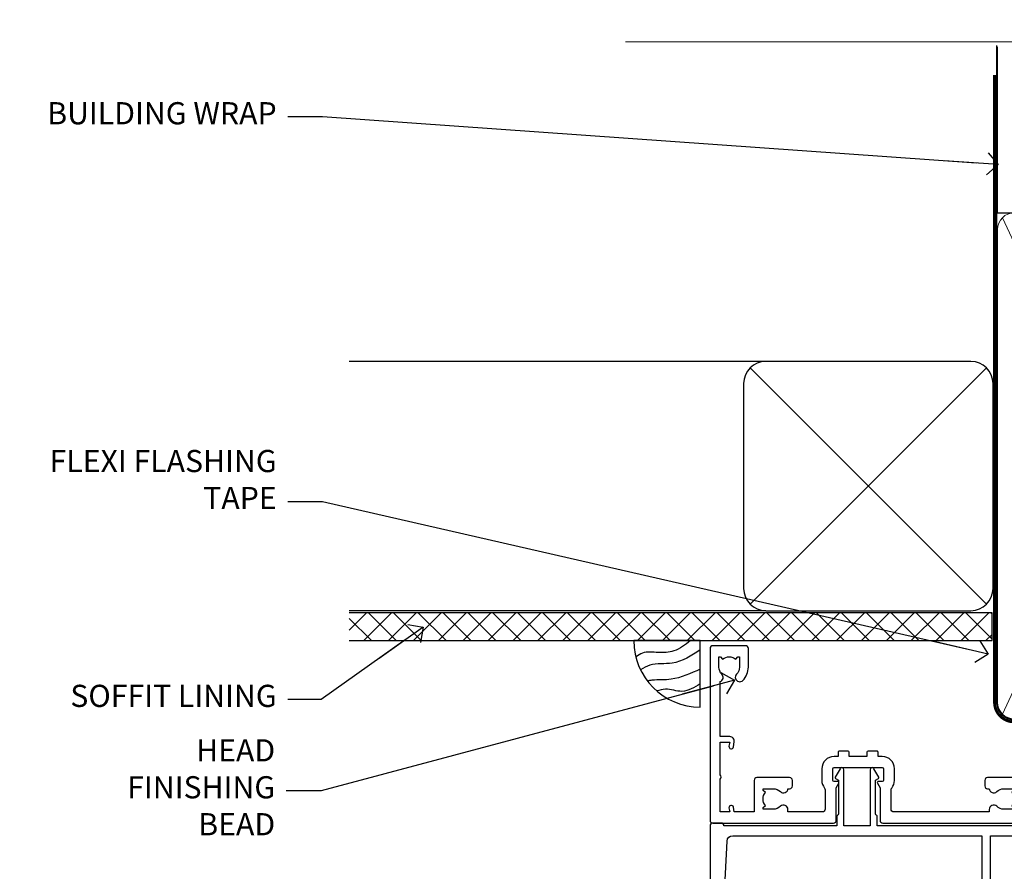
# Model space of a CAD drawing. Units: millimetres. Extents: x 0 to 380426, y -432 to 1143.
# Drawn here: x 9604 to 9781, y 989 to 1143 of the extents above; entities that cross this region are included whole.
import ezdxf
from ezdxf import colors
from ezdxf.entities.mleader import LeaderData, LeaderLine
from ezdxf.math import Vec2, Vec3

# ---------------------------------------------------------------- set-up
doc = ezdxf.new("R2010")
doc.units = ezdxf.units.MM
doc.linetypes.add('CENTER', pattern=[2, 1.25, -0.25, 0.25, -0.25])
doc.linetypes.add('Dashed', pattern=[564.4444465637206, 282.2222232818604, -282.2222232818602])
doc.layers.add('Aluminium Systems Ltd Joinery Detail', color=7, linetype='Continuous')
doc.layers.add('Aluminium Systems Ltd Notes', color=7, linetype='Continuous')
doc.styles.get("Standard").update_dxf_attribs({"font": 'arial.ttf'})

# ---------------------------------------------------------------- blocks, each defined once
blk = doc.blocks.new('_Open90')
at = {"color": 0, "linetype": 'ByBlock', "lineweight": -2}
for p, q in [((-0.5, 0.5), (0, 0)), ((0, 0), (-2.439666651745029, 0)), ((0, 0), (-0.5, -0.5))]:
    blk.add_line(p, q, dxfattribs=at)
blk = doc.blocks.new('A895-22345')
for points in [[(32.65000002866117, 29.50000008753122), (32.65000002866117, 25.99705636211544, 0.171572875234226), (32.76111113974883, 25.68278668161767, -0.1715728752342437), (33.25000002866108, 24.3000000875314), (33.25000002866108, 22.20000008753115, -0.414213562373095), (31.05000002866126, 20.00000008753111), (30.30000002866126, 20.00000008753111), (30.30000002866126, 19.20000008753115, -0.414213562373428), (30.10000002866144, 19.00000008753111), (28.50000002866108, 19.00000008753111, -0.4142135623732615), (28.30000002866126, 19.20000008753115), (28.30000002866126, 20.00000008753111), (25.10000002866144, 20.00000008753122), (25.10000002866144, 19.20000008753115, -0.414213562373095), (24.90000002866162, 19.00000008753133), (23.30000002866126, 19.00000008753111, -0.4142135623732615), (23.10000002866144, 19.20000008753115), (23.10000002866144, 20.00000008753122), (22.35000002866099, 20.00000008753122, -0.414213562373095), (20.15000002866117, 22.20000008753127), (20.15000002866117, 24.3000000875314, -0.1715728752342643), (20.63888891744472, 25.68278668172181, 0.1715728752342691), (20.75000002866108, 25.99705636211544), (20.75000002866108, 29.50000008753111, 0.4142135623731616), (20.25000002866108, 30.00000008753122), (14.04729534885217, 30.00000008753122), (14.04729534885217, 29.55000008753072, -0.663104846952222), (12.68962128992661, 28.97641518187092, 0.1952598447287443), (11.40000002866117, 29.50000008753122), (9.550000028661259, 29.50000008753099), (9.550000028661259, 29.20233440520869), (9.982817808891184, 28.83915716545093, 0.3639702342660909), (9.982817808891184, 26.46084300961147), (9.550000028661259, 26.09766576985393), (9.550000028661259, 25.8000000875314), (11.40000002866117, 25.8000000875314, 0.1952598447287699), (12.68962128992661, 26.3235849931917, -0.6408239254461365), (14.04573131998603, 25.8000000875314), (14.35000002866144, 25.8000000875314, -0.4142135623730951), (14.85000002866144, 25.3000000875314), (14.85000002866144, 24.30000008753117, -0.4142135623730951), (14.35000002866144, 23.80000008753117), (8.45000002866135, 23.80000008753117, -0.4142135623730951), (7.95000002866135, 24.30000008753117), (7.95000002866135, 30.00000008753122), (4.347232257982512, 30.00000008753122), (4.193923129866278, 29.1305408164645, -1), (3.406076927456695, 29.26945935859803), (3.53489096847369, 30.00000008753122), (1.800000028661259, 30.00000008753122), (1.800000028661259, 24.10000008753136, -0.4999999999999717), (1.800000028661259, 23.30000008753117), (1.800000028661259, 17.40000008753131), (3.53489096847369, 17.40000008753131), (3.406076927456695, 18.1305408164645, -0.9999999999999999), (4.193923129866278, 18.26945935859825), (4.358002567025494, 17.33891862966479, -0.4663076581550153), (3.570156364615457, 16.40000008753108), (1.800000028661259, 16.40000008753108), (1.800000028661259, 6.457229615400678, -0.5542191990939351), (2.123584934321741, 5.139621348796567, 0.1952598447287443), (1.600000028661441, 3.850000087531129), (1.600000028661441, 2.00000008753122), (1.897665710983972, 2.00000008753122), (2.260842950741505, 2.432817867761145, 0.3639702342660909), (4.639157106581195, 2.432817867761145), (5.002334346338728, 2.00000008753122), (5.300000028661259, 2.00000008753122), (5.300000028661259, 3.850000087531129, 0.1952598447287699), (4.776415123000959, 5.139621348796567, -0.9999999999999999), (5.923584934321468, 6.254969466648021, -0.1952598447287647), (6.900000028661168, 3.850000087531129), (6.900000028661168, 0.5000000875312196, -0.4142135623730951), (6.400000028661168, 8.753121960580756e-08), (0.5000000286610771, 8.753121960580756e-08, -0.4142135623730951), (2.866107706722687e-08, 0.5000000875312196), (2.866107706722687e-08, 31.50000008753122, -0.4142135623730951), (0.5000000286610771, 32.00000008753122), (22.25000002866108, 32.00000008753122, -0.4142135623730951), (22.75000002866108, 31.50000008753122), (22.75000002866108, 25.61961532980214), (23.22320510941807, 24.80000008753129, -0.5773502691896237), (23.05000002866126, 24.50000008753133), (22.35000002866144, 24.50000008753133, 0.414213562373095), (22.15000002866162, 24.30000008753129), (22.15000002866162, 22.20000008753138, 0.414213562373095), (22.35000002866144, 22.00000008753133), (31.05000002866126, 22.00000008753133, 0.414213562373095), (31.25000002866108, 22.20000008753138), (31.25000002866108, 24.30000008753129, 0.414213562373095), (31.05000002866126, 24.50000008753133), (30.35000002866144, 24.50000008753133, -0.5773502691896237), (30.17679494790463, 24.80000008753129), (30.65000002866117, 25.61961532980214), (30.65000002866117, 31.50000008753122, -0.4142135623730951), (31.15000002866117, 32.00000008753122), (66.00000002866108, 32.00000008753122), (66.00000002866108, 50.50000008753122, -0.4142135623730952), (66.50000002866108, 51.00000008753122), (74.40000002866071, 51.00000008753122, -0.4142135623731283), (74.90000002866071, 50.50000008753122), (74.90000002866071, 49.00000008753122, -0.4142135623730951), (74.50000002866108, 48.60000008753113), (73.90000002866071, 48.60000008753113), (73.90000002866071, 46.10000008753113, 0.4142135623731005), (74.40000002866071, 45.60000008753113), (78.40000002866071, 45.60000008753113, 0.414213562373095), (78.90000002866071, 46.10000008753113), (78.90000002866071, 50.50000008753122, -0.4142135623730951), (79.40000002866071, 51.00000008753122), (89.50000002866108, 51.00000008753122, -0.9999999999999999), (89.50000002866108, 50.00000008753122), (88.00000002866108, 50.00000008753122), (88.00000002866108, 48.50000008753122), (92.556624355687, 48.50000008753122), (93.85566246136358, 50.75000008753122, -0.2679491924311176), (94.28867516325607, 51.00000008753122), (104.2000000286613, 51.00000008753122), (104.2000000286613, 54.00000008753122), (102.9000000286612, 54.00000008753122, -0.9999999999999999), (102.9000000286612, 54.80000008753117), (104.2000000286613, 54.80000008753117), (104.2000000286613, 62.50000008753122), (103.0000000286611, 62.50000008753122, -0.414213562373095), (102.5000000286611, 63.00000008753122), (102.5000000286611, 64.3000000875314, -0.9999999999999999), (103.4000000286612, 64.3000000875314), (103.4000000286612, 63.50000008753122), (104.9000000286612, 63.50000008753122), (104.9000000286612, 69.00000008753122), (103.4000000286612, 69.00000008753122), (103.4000000286612, 68.20000008753104, -0.9999999999999999), (102.5000000286611, 68.20000008753104), (102.5000000286611, 69.50000008753122, -0.414213562373095), (103.0000000286611, 70.00000008753122), (105.5000000286611, 70.00000008753122, -0.414213562373095), (106.0000000286611, 69.50000008753122), (106.0000000286611, 19.50000008753122, -0.414213562373095), (105.5000000286611, 19.00000008753122), (104.6660254324458, 19.00000008753122), (103.6267949479044, 20.80000008753117, -0.4142135623730896), (103.7000000286613, 21.07320516828813), (104.4000000286612, 21.47735035672085), (104.4000000286612, 23.80000008753117), (104.2000000286613, 24.00000008753122), (104.2000000286613, 30.00000008753122), (98.05000002866126, 30.00000008753122), (98.05000002866126, 24.30000008753117, -0.4142135623730951), (97.55000002866126, 23.80000008753117), (91.65000002866117, 23.80000008753117, -0.4142135623730951), (91.15000002866117, 24.30000008753117), (91.15000002866117, 25.3000000875314, -0.4142135623730951), (91.65000002866117, 25.8000000875314), (91.95426873733658, 25.8000000875314, -0.6408239254461365), (93.310378767396, 26.3235849931917, 0.1952598447287699), (94.60000002866144, 25.8000000875314), (96.45000002866135, 25.8000000875314), (96.45000002866135, 26.09766576985393), (96.01718224843188, 26.46084300961147, 0.3639702342660909), (96.01718224843142, 28.83915716545093), (96.45000002866135, 29.20233440520869), (96.45000002866135, 29.50000008753099), (94.60000002866144, 29.50000008753122, 0.1952598447287443), (93.310378767396, 28.97641518187092, -0.6631048469514026), (91.95270470846998, 29.55000008753117), (91.95270470846998, 30.00000008753122), (67.60000002866144, 30.00000008753122), (67.60000002866144, 21.47735035672085), (68.30000002866126, 21.07320516828813, -0.4142135623730896), (68.37320510941817, 20.80000008753117), (67.33397462487682, 19.00000008753122), (66.50000002866108, 19.00000008753122, -0.4142135623730951), (66.00000002866108, 19.50000008753122), (66.00000002866108, 30.00000008753122), (56.45000002866135, 30.00000008753122), (56.45000002866135, 24.30000008753117, -0.4142135623730951), (55.95000002866135, 23.80000008753117), (50.05000002866126, 23.80000008753117, -0.4142135623730951), (49.55000002866126, 24.30000008753117), (49.55000002866126, 25.3000000875314, -0.4142135623730951), (50.05000002866126, 25.8000000875314), (50.35426873733667, 25.8000000875314, -0.6408239254461741), (51.71037876739609, 26.3235849931917, 0.1952598447287699), (53.00000002866153, 25.8000000875314), (54.85000002866144, 25.8000000875314), (54.85000002866144, 26.09766576985393), (54.41718224843152, 26.46084300961147, 0.3639702342660909), (54.41718224843152, 28.83915716545093), (54.85000002866144, 29.20233440520869), (54.85000002866144, 29.50000008753099), (53.00000002866108, 29.50000008753122, 0.1952598447287443), (51.71037876739609, 28.97641518187092, -0.6631048469514026), (50.35270470847007, 29.5500000875314), (50.35270470847007, 30.00000008753122), (33.15000002866117, 30.00000008753122, 0.414213562373095)], [(98.7171573161865, 32.00000008753122), (99.05857867242383, 32.34142144376855, -0.4142135623730919), (99.34142138489852, 32.34142144376855), (99.68284274113574, 32.00000008753122), (104.2000000286611, 32.00000008753122), (104.2000000286611, 44.20542181962705), (103.0694592997281, 44.00607698632635, -1), (102.9305407575945, 44.7939231887361), (104.2000000286611, 45.01776310913576), (104.2000000286611, 49.40000008753131), (94.92376045936447, 49.40000008753131), (93.94226500174199, 47.70000008753104, -0.2679491924311225), (92.55662435568689, 46.90000008753108), (88.00000002866085, 46.90000008753108, -0.4142135623730981), (86.40000002866094, 48.50000008753122), (86.40000002866094, 49.40000008753131), (80.50000002866074, 49.40000008753131), (80.50000002866074, 46.10000008753124, -0.414213562373095), (78.40000002866071, 44.00000008753122), (74.40000002866083, 44.00000008753122, -0.414213562373095), (72.3000000286608, 46.10000008753124), (72.3000000286608, 49.40000008753131), (67.6000000286611, 49.40000008753131), (67.6000000286611, 32.00000008753122), (72.11715731618648, 32.00000008753122), (72.45857867242381, 32.34142144376855, -0.4142135623730841), (72.74142138489839, 32.34142144376855), (73.08284274113572, 32.00000008753122)]]:
    blk.add_lwpolyline(points, format="xyb", close=True)
blk = doc.blocks.new('A880-22346')
blk.add_lwpolyline([(62.90000005594108, 37.30000006750026), (30.15000005594112, 37.30000006750026), (30.15000005594112, 39.00000006750065, 0.3419987131269407), (30.00000005593603, 39.19364923481248, -0.3419987131268389), (29.85000005594117, 39.38729840216342), (29.85000005594117, 45.53811985214884), (30.35000005594117, 45.82679498674361, 0.4142135623732391), (30.42320513669796, 46.10000006750079), (29.5500000559411, 47.61243563279891, 0.7673269879788879), (28.85000005594105, 47.42487119809698), (28.85000005594105, 37.30000006750086), (24.15000005594101, 37.30000006750086), (24.15000005594135, 47.42487119809698, 0.7673269879788795), (23.45000005594119, 47.61243563279891), (22.57679497518433, 46.10000006750079, 0.4142135623732379), (22.65000005594112, 45.82679498674361), (23.15000005594112, 45.53811985214884), (23.15000005594112, 39.38729840216342, -0.3419987131268583), (23.00000005594626, 39.19364923481248, 0.3419987131269261), (22.85000005594105, 39.00000006750065), (22.85000005594119, 37.30000006750026), (2.500000055940944, 37.30000006750026, 0.4142135623730868), (2.000000055940944, 37.80000006750021), (0.5000000559409443, 37.80000006750021, 0.414213562373095), (5.59409443212644e-08, 37.30000006750021), (5.59409443212644e-08, 0.5000000675005367, 0.4142135623730951), (0.5000000559409443, 6.750053671567002e-08), (3.500000055941172, 6.750053671567002e-08, 0.4142135623730951), (4.000000055941172, 0.5000000675005367), (4.000000055940944, 2.100000067500559, 0.9999999999999999), (3.000000055941172, 2.100000067500559), (3.000000055941172, 1.000000067500537), (1.500000055941172, 1.000000067500537), (1.500000055941172, 8.700000067500582), (3.000000055941172, 8.700000067500582), (3.000000055941172, 7.600000067500559, 0.9999999999999999), (4.000000055940944, 7.600000067500559), (4.000000055940944, 10.50000006750059, 1), (3.200000055940876, 10.50000006750059), (3.200000055940876, 9.700000067500582), (2.100000055941081, 9.700000067500582), (2.100000055941081, 20.20000006750041), (3.200000055940876, 20.20000006750035), (3.200000055940876, 19.4000000675004, 1.000000000000004), (4.000000055940944, 19.4000000675004), (4.000000055940944, 20.70000006750058, 0.4142135623730811), (3.500000055940944, 21.20000006750058), (2.900000055940808, 21.2000000675007, -0.4296339059667748), (2.400685288563636, 21.72616804562216), (3.072876269007992, 34.55233602374318, -0.3989595459737245), (4.071505803762562, 35.50000006750025), (49.00000005594094, 35.50000006750031), (49.00000005594094, 24.50000006750054, 0.4142135623730951), (49.50000005594094, 24.00000006750054), (51.20000005594076, 24.00000006750054, 0.9999999999999999), (51.20000005594076, 25.00000006750054), (50.60000005594131, 25.00000006750054), (50.60000005594131, 35.50000006750008), (63.80000005594094, 35.50000006750008), (63.80000005594094, 25.00000006750054), (63.20000005594149, 25.00000006750054, 0.9999999999999999), (63.20000005594149, 24.00000006750054), (64.9000000559413, 24.00000006750054, 0.4142135623730951), (65.4000000559413, 24.50000006750054), (65.4000000559413, 37.30000006750026, 0.414213562373095), (64.9000000559413, 37.80000006750026), (63.40000005594108, 37.80000006750026, 0.4142135623730867)], format="xyb", close=True)
blk = doc.blocks.new('AC40 External Sliding Door Head')
at = {"layer": 'Aluminium Systems Ltd Joinery Detail', "xscale": -1, "rotation": 180}
blk.add_blockref('A895-22345', (-119.999998913598, 20.19999808468219), dxfattribs=at)
at = {"layer": 'Aluminium Systems Ltd Joinery Detail'}
blk.add_blockref('A880-22346', (-119.9999989408778, -49.60000207034955), dxfattribs=at)
blk = doc.blocks.new('140mm Framing Head Gib')
at = {"layer": 'Aluminium Systems Ltd Joinery Detail', "color": 0, "linetype": 'Dashed'}
blk.add_line((79.90702482397342, 57.89868953384575, -1.000000000000032), (79.9070248239733, 87.85822892512624, -1.000000000000032), dxfattribs=at)
at = {"layer": 'Aluminium Systems Ltd Joinery Detail', "color": 0}
blk.add_line((79.90872482396969, 57.89868953384575, -1.000000000000025), (218.8134264280374, 57.89868953384575, -1.000000000000025), dxfattribs=at)
at = {"layer": 'Aluminium Systems Ltd Joinery Detail', "color": 0, "lineweight": 5}
for p, q in [((80.79699455334855, -32.57602768084325, -1.000000000000025), (122.244289406273, 57.10359832773156, -1.000000000000025)), ((80.79699455334855, 57.00871980446937, -1.000000000000025), (122.3435558966331, -32.57602768084507, -1.000000000000025))]:
    blk.add_line(p, q, dxfattribs=at)
at = {"layer": 'Aluminium Systems Ltd Joinery Detail', "color": 0, "linetype": 'Continuous', "lineweight": 5, "ltscale": 0.12, "elevation": -1.000000000000014}
blk.add_lwpolyline([(232.9879480272293, 88.7708279423432), (90.0793676317594, 88.7708279423432), (89.1756572232739, 85.3369242233066), (87.90906395990578, 92.75494913106832), (86.87170076539451, 88.7708279423432), (12.77629059318974, 88.7708279423432)], dxfattribs=at)
at = {"layer": 'Aluminium Systems Ltd Joinery Detail', "color": 0, "linetype": 'Dashed', "lineweight": 5, "ltscale": 0.01, "const_width": 0.25, "elevation": -0.7500000000000249}
blk.add_lwpolyline([(79.76741611105058, 88.09570103798342), (79.76838801660631, -30.42770876678014, 0.4175702237706115), (82.91930208207407, -33.61188689231176), (215.3356062361571, -33.60394172722226, 0.8591327104487766), (215.4728671864981, -33.94403600036094, 0.00905533045714731)], format="xyb", dxfattribs=at)
at = {"layer": 'Aluminium Systems Ltd Joinery Detail', "color": 0, "linetype": 'CENTER', "lineweight": 5, "ltscale": 3, "const_width": 0.5, "elevation": -0.5000000000000249}
blk.add_lwpolyline([(79.36830193081073, 82.75882767523399), (79.36883064616336, -30.42745069008379, 0.4209157528546889), (82.93271877258235, -33.99657167199439), (215.7748797079017, -33.99657167199439)], format="xyb", dxfattribs=at)
at = {"layer": 'Aluminium Systems Ltd Joinery Detail', "color": 0, "lineweight": 5, "elevation": -1.000000000000014}
blk.add_lwpolyline([(79.9070248239733, -28.31915806095822), (79.9070248239733, 54.8601428137099, -0.4142135623730941), (82.94557154410825, 57.89868953384575), (120.1949789058727, 57.89868953384575, -0.4142135623730958), (123.2335256260086, 54.8601428137099), (123.2335256260086, -28.31915806095822), (123.2335256260081, -30.42745069008379, -0.4142135623730958), (120.1949789058727, -33.46599741021964), (82.94557154410825, -33.46599741021964, -0.4142135623730941), (79.90702482397285, -30.42745069008379)], format="xyb", close=True, dxfattribs=at)
blk = doc.blocks.new('Soffit Bead')
blk.add_lwpolyline([(0, -12), (0, 0), (-12, 0)])
blk.add_arc((0, 0), 12, 180, 270)
for points in [[(-1.752698155406733, 0), (-4.78175930300813, -1.867685612462083), (-7.585037737533639, -2.147847434211144), (-10.43144267686557, -2.255602179229754), (-11.62420584279062, -2.979570191222592)], [(0, -1.652435061540018), (-5.062087062184901, -4.065879061410669), (-9.094494902331007, -4.432244850941061), (-10.78713414310914, -5.257160543347709)], [(0, -5.124270169751981), (-5.234596452447477, -6.975253312190034), (-8.727912448022835, -7.14766081833659), (-9.478141574732035, -7.359676099484204), (-9.482641030421746, -7.363169878957706)], [(0, -7.807371565577341), (-3.297747559812706, -9.160306996407598), (-6.295307219849292, -8.773753832134389), (-7.847452039123027, -9.078408257708361)]]:
    blk.add_spline(points, degree=3)
blk = doc.blocks.new('Fibre Cement Weatherboard CC Soffit Head AC40')
at = {"layer": 'Aluminium Systems Ltd Joinery Detail'}
h = blk.add_hatch(dxfattribs=at)
h.set_pattern_fill('ANSI37', color=0)
h.set_pattern_definition([(45, (39.43405128627998, 74.96222804931858), (-2.245064030267288, 2.245064030267288), []), (135, (39.43405128627998, 74.96222804931858), (-2.245064030267288, -2.245064030267288), [])])
h.paths.add_polyline_path([(78.93576475289089, 85.67254158378637), (-37.03762580888477, 85.67254158378637), (-37.03762580888477, 80.67254158378637), (78.93576475289089, 80.67254158378637)])
at = {"layer": 'Aluminium Systems Ltd Joinery Detail', "color": 0}
for p, q in [((38.11057824617907, 131.0768659681016), (-37.037625808885, 131.0768659681016)), ((35.28215112143286, 87.24843884335496), (77.93900537092529, 129.9052930928483)), ((77.93900537092529, 87.24843884335496), (35.28215112143286, 129.9052930928483)), ((38.11057824617907, 86.07686596810163), (-37.03762580888477, 86.07686596810163))]:
    blk.add_line(p, q, dxfattribs=at)
blk.add_lwpolyline([(34.11057824617907, 90.07686596810163, 0.414213562373095), (38.11057824617907, 86.07686596810163), (75.11057824617907, 86.07686596810163, 0.414213562373095), (79.11057824617907, 90.07686596810163), (79.11057824617907, 127.0768659681016, 0.414213562373095), (75.11057824617907, 131.0768659681016), (38.11057824617907, 131.0768659681016, 0.414213562373095), (34.11057824617907, 127.0768659681016)], format="xyb", close=True, dxfattribs=at)
blk.add_lwpolyline([(-37.03762580888477, 80.67254158378637), (78.93576475289089, 80.67254158378637), (78.93576475289089, 85.67254158378637), (-37.03762580888477, 85.67254158378637)], dxfattribs=at)
at = {"layer": 'Aluminium Systems Ltd Joinery Detail', "color": 0, "linetype": 'Dashed'}
blk.add_blockref('Soffit Bead', (26.29080094875891, 80.67254158378455), dxfattribs=at)
blk = doc.blocks.new('Fibre Cement Weatherboard CC Soffit Head Text AC40')
at = {"layer": 'Aluminium Systems Ltd Notes', "color": 3, "lineweight": 5, "ltscale": 0.12}
ml = blk.add_multileader_mtext('Standard', dxfattribs=at)
ml.set_content('BUILDING WRAP', color=3)
ml.set_leader_properties(color=8)
ml.set_arrow_properties(name='OPEN90')
ml.build(insert=Vec2(0, 0))
ml.multileader.update_dxf_attribs({"text_left_attachment_type": 2, "text_right_attachment_type": 2})
ctx = ml.context
ctx.base_point, ctx.plane_origin = Vec3(-135.3369662736905, 88.81561386245085), Vec3(33.31891038061167, 48.29875799868569)
ctx.left_attachment, ctx.right_attachment, ctx.text_align_type = 2, 2, 2
notes = []
notes.append((ctx, [(0, (1, 1, 0), (-80.98823447462019, 88.81561386245085), (-1, 0), 6.291433026901132, [(0, [(40.89458370215016, 80.21162235685188)], 0, [])])]))
ctx.mtext.insert, ctx.mtext.width, ctx.mtext.alignment, ctx.mtext.line_spacing_style, ctx.mtext.flow_direction = Vec3(-89.27966750152132, 91.48228052911509), 46.35746150935847, 3, 2, 5
ml = blk.add_multileader_mtext('Standard', dxfattribs=at)
ml.set_content('FLEXI FLASHING TAPE', color=3)
ml.set_leader_properties(color=8)
ml.set_arrow_properties(name='OPEN90')
ml.build(insert=Vec2(0, 0))
ml.multileader.update_dxf_attribs({"text_left_attachment_type": 2, "text_right_attachment_type": 2})
ctx = ml.context
ctx.base_point, ctx.plane_origin = Vec3(-118.4174574060234, 19.36983027179303), Vec3(-27.37123240583423, -89.97596158091801)
ctx.left_attachment, ctx.right_attachment, ctx.text_align_type = 2, 2, 2
notes.append((ctx, [(0, (1, 1, 0), (-80.98823447462019, 19.36983027179303), (-1, 0), 6.291433026901132, [(0, [(39.06836258617477, -8.129912945429169)], 0, [])])]))
ctx.mtext.insert, ctx.mtext.width, ctx.mtext.alignment, ctx.mtext.line_spacing_style, ctx.mtext.flow_direction = Vec3(-89.27966750152154, 28.70316360512516), 41.67696359775891, 3, 2, 5
ml = blk.add_multileader_mtext('Standard', dxfattribs=at)
ml.set_content('SOFFIT LINING', color=3)
ml.set_leader_properties(color=8)
ml.set_arrow_properties(name='OPEN90')
ml.build(insert=Vec2(0, 0))
ml.multileader.update_dxf_attribs({"text_left_attachment_type": 2, "text_right_attachment_type": 2})
ctx = ml.context
ctx.base_point, ctx.plane_origin = Vec3(-130.7285078835131, -16.35049684972), Vec3(-31.54779345579709, -94.20801777704037)
ctx.left_attachment, ctx.right_attachment, ctx.text_align_type = 2, 2, 2
notes.append((ctx, [(0, (1, 1, 0), (-81.26009901517341, -16.35049684972), (-1, 0), 6.019568486347907, [(0, [(-62.83543482834466, -3.271597434779324)], 0, [])])]))
ctx.mtext.insert, ctx.mtext.width, ctx.mtext.alignment, ctx.mtext.line_spacing_style, ctx.mtext.flow_direction = Vec3(-89.27966750152132, -13.68383018305394), 41.67696359775891, 3, 2, 5
ml = blk.add_multileader_mtext('Standard', dxfattribs=at)
ml.set_content('HEAD FINISHING BEAD', color=3)
ml.set_leader_properties(color=8)
ml.set_arrow_properties(name='OPEN90')
ml.build(insert=Vec2(0, 0))
ml.multileader.update_dxf_attribs({"text_left_attachment_type": 2, "text_right_attachment_type": 2})
ctx = ml.context
ctx.base_point, ctx.plane_origin = Vec3(-118.9949153981455, -32.84973376299604), Vec3(-9.015787532660624, -110.7072546903164)
ctx.left_attachment, ctx.right_attachment, ctx.text_align_type = 2, 2, 2
notes.append((ctx, [(0, (1, 1, 0), (-81.26009901517341, -32.84973376299604), (-1, 0), 6.291433026901132, [(0, [(-6.692451529266691, -12.87413435572307)], 0, [])])]))
ctx.mtext.insert, ctx.mtext.width, ctx.mtext.alignment, ctx.mtext.line_spacing_style, ctx.mtext.flow_direction = Vec3(-89.55153204207386, -23.5164004296621), 41.67696359775891, 3, 2, 5
for ctx, leaders in notes:
    for number, flags, end, landing, length, lines in leaders:
        leader = LeaderData()
        leader.index, (leader.has_last_leader_line, leader.has_dogleg_vector, leader.attachment_direction) = number, flags
        leader.last_leader_point, leader.dogleg_vector, leader.dogleg_length = Vec3(end), Vec3(landing), length
        for number, points, colour, breaks in lines:
            line = LeaderLine()
            line.index, line.vertices, line.color, line.breaks = number, Vec3.list(points), colors.encode_raw_color(colour), breaks
            leader.lines.append(line)
        ctx.leaders.append(leader)

msp = doc.modelspace()

# ---------------------------------------------------------------- block references
at = {"layer": 'Aluminium Systems Ltd Joinery Detail'}
for name, p in [('140mm Framing Head Gib', (9700, 1050)), ('Fibre Cement Weatherboard CC Soffit Head AC40', (9700, 950)), ('AC40 External Sliding Door Head', (9848.067264671674, 1009.545372778102))]:
    msp.add_blockref(name, p, dxfattribs=at)
at = {"layer": 'Aluminium Systems Ltd Notes'}
msp.add_blockref('Fibre Cement Weatherboard CC Soffit Head Text AC40', (9739.159480151113, 1036.38506525823), dxfattribs=at)
msp.add_blockref('Fibre Cement Weatherboard CC Soffit Head Text AC40', (9739.159480151113, 1036.38506525823), dxfattribs=at)

doc.saveas('drawing.dxf')
